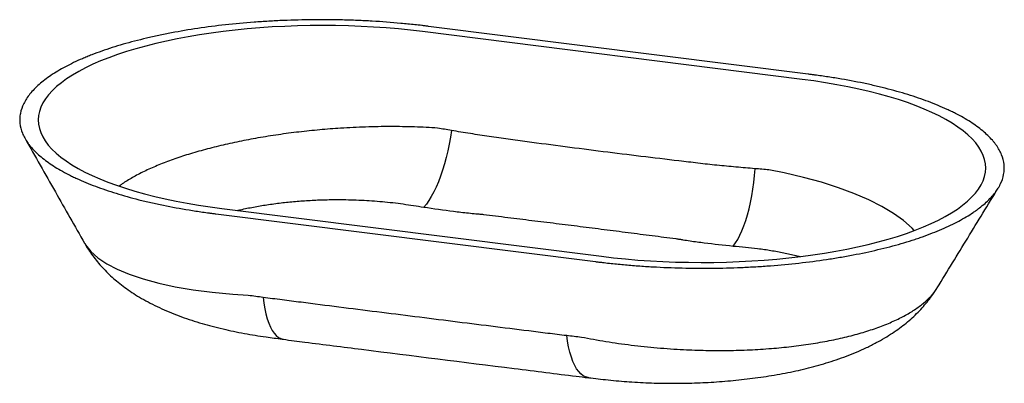
# Paper-space layout '_Dimetrisch' of a CAD drawing. Units: millimetres. Extents: x -303 to 303, y -148 to 77.
import ezdxf

# ---------------------------------------------------------------- set-up
doc = ezdxf.new("R2010")
doc.units = ezdxf.units.MM

psp = doc.layouts.new('_Dimetrisch')

# ---------------------------------------------------------------- linework, layer by layer
at = {"color": 7, "linetype": 'Continuous', "lineweight": 25}
for p, q in [((178.8, 39.83), (-55.05, 69.3)), ((182.47, 43.08), (-51.38, 72.54)), ((-178.8, -39.83), (55.05, -69.3)), ((-182.47, -43.08), (51.38, -72.54)), ((-263.26, -61.23), (-263.22, -61.3)), ((261.93, -88.81), (261.99, -88.7))]:
    psp.add_line(p, q, dxfattribs=at)
at = {"color": 7, "linetype": 'Continuous', "lineweight": 25, "flags": 128}
for points in [[(-55.05, 69.3), (-62.46, 70.17), (-69.98, 70.93), (-77.59, 71.57), (-85.28, 72.1), (-93.03, 72.52), (-100.83, 72.82), (-108.67, 73), (-116.52, 73.06), (-124.37, 73.01), (-132.21, 72.84), (-140.01, 72.55), (-147.77, 72.15), (-155.47, 71.63), (-163.09, 71), (-170.62, 70.25), (-178.04, 69.39), (-185.33, 68.42), (-192.49, 67.35), (-199.49, 66.16), (-206.33, 64.88), (-212.99, 63.49), (-219.46, 62), (-225.72, 60.42), (-231.76, 58.75), (-237.57, 56.99), (-243.13, 55.14), (-248.45, 53.21), (-253.49, 51.21), (-258.26, 49.13), (-262.75, 46.98), (-266.95, 44.77), (-270.84, 42.49), (-274.42, 40.16), (-277.68, 37.78), (-280.62, 35.36), (-283.24, 32.89), (-285.51, 30.38), (-287.45, 27.84), (-289.04, 25.28), (-290.29, 22.7), (-291.19, 20.1), (-291.73, 17.48), (-291.93, 14.87), (-291.77, 12.25), (-291.26, 9.64), (-290.4, 7.04), (-289.19, 4.45), (-287.63, 1.88), (-285.73, -0.66), (-283.49, -3.17), (-280.91, -5.64), (-278, -8.07), (-274.77, -10.46), (-271.22, -12.79), (-267.36, -15.07), (-263.2, -17.29), (-258.74, -19.45), (-254, -21.53), (-248.98, -23.55), (-243.7, -25.48), (-238.16, -27.34), (-232.37, -29.11), (-226.36, -30.79), (-220.12, -32.38), (-213.67, -33.88), (-207.03, -35.28), (-200.21, -36.57), (-193.22, -37.77), (-186.08, -38.85), (-178.8, -39.83)], [(55.05, -69.3), (62.46, -70.17), (69.98, -70.93), (77.59, -71.57), (85.28, -72.1), (93.03, -72.52), (100.83, -72.82), (108.67, -73), (116.52, -73.06), (124.37, -73.01), (132.21, -72.84), (140.01, -72.55), (147.77, -72.15), (155.47, -71.63), (163.09, -71), (170.62, -70.25), (178.04, -69.39), (185.33, -68.42), (192.49, -67.35), (199.49, -66.16), (206.33, -64.88), (212.99, -63.49), (219.46, -62), (225.72, -60.42), (231.76, -58.75), (237.57, -56.99), (243.13, -55.14), (248.45, -53.21), (253.49, -51.21), (258.26, -49.13), (262.75, -46.98), (266.95, -44.77), (270.84, -42.49), (274.42, -40.16), (277.68, -37.78), (280.62, -35.36), (283.24, -32.89), (285.51, -30.38), (287.45, -27.84), (289.04, -25.28), (290.29, -22.7), (291.19, -20.1), (291.73, -17.48), (291.93, -14.87), (291.77, -12.25), (291.26, -9.64), (290.4, -7.04), (289.19, -4.45), (287.63, -1.88), (285.73, 0.66), (283.49, 3.17), (280.91, 5.64), (278, 8.07), (274.77, 10.46), (271.22, 12.79), (267.36, 15.07), (263.2, 17.29), (258.74, 19.45), (254, 21.53), (248.98, 23.55), (243.7, 25.48), (238.16, 27.34), (232.37, 29.11), (226.36, 30.79), (220.12, 32.38), (213.67, 33.88), (207.03, 35.28), (200.21, 36.57), (193.22, 37.77), (186.08, 38.85), (178.8, 39.83)], [(-37.32, 8.32), (-37.95, 4.1), (-38.71, -0.1), (-39.58, -4.26), (-40.55, -8.33), (-41.63, -12.31), (-42.79, -16.15), (-44.05, -19.82), (-45.37, -23.31), (-46.77, -26.58), (-48.21, -29.61), (-49.71, -32.38), (-51.23, -34.87), (-52.78, -37.06), (-54.34, -38.93)], [(136.23, -62.94), (137.66, -61.05), (139.06, -58.84), (140.4, -56.33), (141.7, -53.54), (142.92, -50.48), (144.08, -47.18), (145.15, -43.66), (146.13, -39.95), (147.01, -36.07), (147.79, -32.06), (148.46, -27.95), (149.01, -23.75), (149.45, -19.51), (149.76, -15.25)]]:
    psp.add_lwpolyline(points, dxfattribs=at)
at = {"color": 60, "linetype": 'Continuous', "lineweight": 25, "flags": 128}
for points in [[(247.88, -53.34), (246.51, -51.83), (241.2, -47.22), (235.07, -42.87), (227.95, -38.63), (219.83, -34.52), (210.72, -30.57), (201.11, -26.99), (190.73, -23.65), (179.58, -20.58), (167.66, -17.8), (158.33, -15.95), (158.33, -15.95), (158.33, -15.95)], [(-263.22, -61.3), (-262.71, -62.31), (-259.53, -66.3), (-255.2, -70.15), (-249.68, -73.85), (-243.28, -77.22), (-235.84, -80.34), (-227.25, -83.25), (-217.66, -85.86), (-207.5, -88.06), (-196.49, -89.93), (-184.66, -91.46), (-172.01, -92.62), (-162.48, -93.21), (-162.48, -93.21), (-162.48, -93.21)], [(-153.39, -94.45), (-152.93, -98.14), (-152.34, -101.62), (-151.64, -104.85), (-150.83, -107.82), (-149.91, -110.51), (-148.89, -112.91), (-147.77, -115), (-146.57, -116.77), (-145.29, -118.21), (-143.93, -119.3), (-142.51, -120.05), (-141.03, -120.45), (-140.98, -120.46)], [(47.05, -144.15), (46.87, -144.12), (45.34, -143.72), (43.87, -142.96), (42.45, -141.86), (41.11, -140.42), (39.84, -138.64), (38.65, -136.54), (37.56, -134.13), (36.57, -131.43), (35.68, -128.45), (34.9, -125.21), (34.23, -121.72), (33.69, -118.02)]]:
    psp.add_lwpolyline(points, dxfattribs=at)
at = {"color": 7, "linetype": 'Continuous', "lineweight": 25}
for points, knots in [([(-51.38, 72.54), (-52.08, 72.63), (-52.78, 72.72), (-54.19, 72.89), (-56.31, 73.14), (-58.44, 73.39), (-62.72, 73.86), (-65.6, 74.14), (-74.31, 74.94), (-80.21, 75.38), (-89.21, 75.9), (-92.24, 76.05), (-96.81, 76.24), (-98.34, 76.3), (-101.4, 76.39), (-102.92, 76.44), (-110.54, 76.62), (-116.62, 76.67), (-128.76, 76.56), (-134.81, 76.41), (-143.86, 76.04), (-146.88, 75.89), (-151.39, 75.62), (-152.9, 75.53), (-155.9, 75.33), (-157.41, 75.22), (-164.91, 74.66), (-170.79, 74.11), (-182.32, 72.83), (-187.98, 72.1), (-199.07, 70.45), (-204.5, 69.53), (-211.14, 68.27), (-212.46, 68.01), (-215.09, 67.48), (-216.4, 67.21), (-220.29, 66.39), (-222.82, 65.82), (-230.29, 64.05), (-235.07, 62.8), (-244.22, 60.15), (-248.61, 58.75), (-254.88, 56.53), (-256.92, 55.78), (-259.9, 54.61), (-260.89, 54.22), (-262.82, 53.42), (-263.78, 53.02), (-268.47, 51), (-271.96, 49.33), (-278.41, 45.89), (-281.37, 44.12), (-286.78, 40.48), (-289.22, 38.62), (-293.57, 34.78), (-295.44, 32.84), (-298.6, 28.91), (-299.88, 26.93), (-301.87, 22.92), (-302.56, 20.9), (-303.15, 17.83), (-303.27, 16.81), (-303.36, 14.77), (-303.33, 13.76), (-303.01, 10.72), (-302.5, 8.7), (-300.89, 4.69), (-299.79, 2.7), (-298.04, 0.22), (-297.67, -0.28), (-296.89, -1.27), (-296.48, -1.76), (-295.2, -3.24), (-294.28, -4.21), (-291.3, -7.1), (-289.04, -8.98), (-283.99, -12.66), (-281.2, -14.46), (-276.6, -17.09), (-275, -17.95), (-272.5, -19.24), (-271.65, -19.66), (-269.91, -20.5), (-269.02, -20.92), (-264.53, -23), (-260.71, -24.58), (-252.65, -27.61), (-248.41, -29.06), (-239.51, -31.81), (-234.85, -33.12), (-228.75, -34.67), (-227.51, -34.97), (-225.02, -35.57), (-223.76, -35.86), (-219.97, -36.73), (-217.42, -37.28), (-209.66, -38.87), (-204.38, -39.84), (-196.29, -41.15), (-193.56, -41.57), (-189.44, -42.16), (-188.05, -42.35), (-185.97, -42.63), (-185.27, -42.72), (-183.88, -42.9), (-183.17, -42.99), (-182.47, -43.08)], [0, 0, 0, 0, 0.003906, 0.003906, 0.007813, 0.015625, 0.015625, 0.03125, 0.03125, 0.0625, 0.0625, 0.078125, 0.078125, 0.085938, 0.085938, 0.09375, 0.09375, 0.125, 0.125, 0.15625, 0.15625, 0.171875, 0.171875, 0.179688, 0.179688, 0.1875, 0.1875, 0.21875, 0.21875, 0.25, 0.25, 0.28125, 0.28125, 0.289062, 0.289062, 0.296875, 0.296875, 0.3125, 0.3125, 0.34375, 0.34375, 0.375, 0.375, 0.390625, 0.390625, 0.398437, 0.398437, 0.40625, 0.40625, 0.4375, 0.4375, 0.46875, 0.46875, 0.5, 0.5, 0.53125, 0.53125, 0.5625, 0.5625, 0.59375, 0.59375, 0.609375, 0.609375, 0.625, 0.625, 0.65625, 0.65625, 0.6875, 0.6875, 0.695312, 0.695312, 0.703125, 0.703125, 0.71875, 0.71875, 0.75, 0.75, 0.78125, 0.78125, 0.796875, 0.796875, 0.804688, 0.804688, 0.8125, 0.8125, 0.84375, 0.84375, 0.875, 0.875, 0.90625, 0.90625, 0.914063, 0.914063, 0.921875, 0.921875, 0.9375, 0.9375, 0.96875, 0.96875, 0.984375, 0.984375, 0.992188, 0.992188, 0.996094, 0.996094, 1, 1, 1, 1]), ([(51.38, -72.54), (52.09, -72.63), (52.81, -72.72), (54.24, -72.89), (56.39, -73.15), (58.55, -73.4), (62.9, -73.87), (65.82, -74.17), (71.71, -74.7), (74.68, -74.95), (79.18, -75.28), (80.68, -75.39), (83.7, -75.58), (85.2, -75.67), (92.74, -76.1), (98.78, -76.34), (110.88, -76.62), (116.94, -76.67), (129.08, -76.56), (135.16, -76.4), (142.78, -76.08), (144.3, -76.01), (147.33, -75.86), (148.84, -75.77), (153.36, -75.51), (156.34, -75.3), (165.23, -74.63), (171.07, -74.08), (182.57, -72.8), (188.23, -72.06), (196.59, -70.81), (199.35, -70.37), (204.83, -69.45), (207.52, -68.96), (215.47, -67.44), (220.59, -66.35), (230.47, -64.01), (235.23, -62.75), (242.1, -60.76), (244.35, -60.07), (247.65, -59.01), (248.74, -58.66), (250.9, -57.93), (251.97, -57.56), (257.23, -55.7), (261.18, -54.15), (268.59, -50.94), (272.05, -49.28), (278.48, -45.85), (281.44, -44.08), (284.83, -41.8), (285.49, -41.34), (286.78, -40.41), (287.41, -39.94), (289.25, -38.53), (290.4, -37.58), (293.65, -34.7), (295.51, -32.76), (298.65, -28.84), (299.93, -26.86), (301.89, -22.86), (302.58, -20.83), (303.16, -17.77), (303.28, -16.74), (303.36, -14.71), (303.33, -13.69), (303, -10.66), (302.49, -8.64), (300.87, -4.64), (299.76, -2.65), (298, -0.17), (297.63, 0.33), (296.85, 1.32), (296.44, 1.81), (295.16, 3.28), (294.23, 4.26), (291.25, 7.14), (289, 9.02), (283.94, 12.69), (281.15, 14.49), (276.55, 17.12), (274.95, 17.98), (272.45, 19.26), (271.6, 19.69), (269.86, 20.53), (268.97, 20.95), (264.47, 23.02), (260.66, 24.6), (252.6, 27.63), (248.36, 29.08), (239.47, 31.83), (234.81, 33.13), (228.71, 34.67), (227.48, 34.98), (224.99, 35.58), (223.73, 35.87), (219.94, 36.74), (217.39, 37.29), (209.64, 38.87), (204.36, 39.84), (196.28, 41.15), (193.55, 41.57), (189.43, 42.16), (188.05, 42.35), (185.97, 42.63), (185.27, 42.72), (183.87, 42.9), (183.17, 42.99), (182.47, 43.08)], [0, 0, 0, 0, 0.003906, 0.003906, 0.007812, 0.015625, 0.015625, 0.03125, 0.03125, 0.046875, 0.046875, 0.054687, 0.054687, 0.0625, 0.0625, 0.09375, 0.09375, 0.125, 0.125, 0.15625, 0.15625, 0.164062, 0.164062, 0.171875, 0.171875, 0.1875, 0.1875, 0.21875, 0.21875, 0.25, 0.25, 0.265625, 0.265625, 0.28125, 0.28125, 0.3125, 0.3125, 0.34375, 0.34375, 0.359375, 0.359375, 0.367187, 0.367187, 0.375, 0.375, 0.40625, 0.40625, 0.4375, 0.4375, 0.46875, 0.46875, 0.476562, 0.476562, 0.484375, 0.484375, 0.5, 0.5, 0.53125, 0.53125, 0.5625, 0.5625, 0.59375, 0.59375, 0.609375, 0.609375, 0.625, 0.625, 0.65625, 0.65625, 0.6875, 0.6875, 0.695312, 0.695312, 0.703125, 0.703125, 0.71875, 0.71875, 0.75, 0.75, 0.78125, 0.78125, 0.796875, 0.796875, 0.804687, 0.804687, 0.8125, 0.8125, 0.84375, 0.84375, 0.875, 0.875, 0.90625, 0.90625, 0.914062, 0.914062, 0.921875, 0.921875, 0.9375, 0.9375, 0.96875, 0.96875, 0.984375, 0.984375, 0.992188, 0.992188, 0.996094, 0.996094, 1, 1, 1, 1]), ([(149.76, -15.25), (145.85, -14.92), (141.94, -14.59), (134.12, -13.89), (130.21, -13.52), (124.35, -12.93), (122.4, -12.73), (118.49, -12.3), (116.54, -12.08), (110.69, -11.38), (106.79, -10.92), (95.09, -9.52), (87.29, -8.59), (71.69, -6.69), (63.89, -5.73), (48.3, -3.77), (40.5, -2.76), (24.92, -0.73), (17.13, 0.3), (5.44, 1.85), (1.55, 2.37), (-4.3, 3.15), (-6.24, 3.42), (-10.13, 3.97), (-12.08, 4.26), (-17.91, 5.14), (-21.79, 5.76), (-29.56, 7.02), (-33.44, 7.66), (-37.32, 8.32)], [0, 0, 0, 0, 0.0625, 0.0625, 0.125, 0.125, 0.15625, 0.15625, 0.1875, 0.1875, 0.25, 0.25, 0.375, 0.375, 0.5, 0.5, 0.625, 0.625, 0.75, 0.75, 0.8125, 0.8125, 0.84375, 0.84375, 0.875, 0.875, 0.9375, 0.9375, 1, 1, 1, 1]), ([(-300.09, 3.38), (-293.86, -7.58), (-281.61, -29.13), (-269.36, -50.68), (-263.34, -61.28)], [0, 0, 0, 0, 0.508563, 1, 1, 1, 1]), ([(262.03, -88.72), (268.28, -78.48), (280.81, -57.99), (293.33, -37.49), (299.6, -27.24)], [0, 0, 0, 0, 0.499715, 1, 1, 1, 1]), ([(-54.34, -38.93), (-48.27, -39.84), (-42.17, -40.7), (-32.98, -41.86), (-29.91, -42.22), (-25.29, -42.71), (-23.74, -42.87), (-21.42, -43.08), (-20.64, -43.15), (-19.09, -43.29), (-18.31, -43.35), (-17.54, -43.41)], [0, 0, 0, 0, 0.5, 0.5, 0.75, 0.75, 0.875, 0.875, 0.9375, 0.9375, 1, 1, 1, 1]), ([(-17.54, -43.41), (-12.57, -44.04), (-7.61, -44.66), (2.32, -45.89), (7.29, -46.51), (17.22, -47.74), (22.18, -48.35), (32.09, -49.59), (37.04, -50.2), (46.92, -51.45), (51.85, -52.08), (61.7, -53.33), (66.62, -53.96), (76.46, -55.22), (81.37, -55.85), (91.2, -57.11), (96.12, -57.73), (101.03, -58.35)], [0, 0, 0, 0, 0.125, 0.125, 0.25, 0.25, 0.375, 0.375, 0.5, 0.5, 0.625, 0.625, 0.75, 0.75, 0.875, 0.875, 1, 1, 1, 1]), ([(101.03, -58.35), (101.75, -58.48), (102.47, -58.6), (103.92, -58.85), (104.64, -58.97), (106.81, -59.31), (108.26, -59.54), (112.63, -60.18), (115.56, -60.57), (124.37, -61.68), (130.29, -62.33), (136.23, -62.94)], [0, 0, 0, 0, 0.0625, 0.0625, 0.125, 0.125, 0.25, 0.25, 0.5, 0.5, 1, 1, 1, 1]), ([(-263.28, -61.33), (-263.15, -61.57), (-262.27, -63.2), (-260.41, -66.08), (-257.69, -69.95), (-254.74, -73.62), (-251.59, -77.13), (-248.22, -80.51), (-244.59, -83.78), (-240.67, -86.97), (-236.44, -90.07), (-231.86, -93.1), (-226.9, -96.06), (-221.55, -98.92), (-215.84, -101.66), (-209.85, -104.24), (-203.68, -106.61), (-197.41, -108.78), (-191.1, -110.72), (-184.68, -112.5), (-178.18, -114.11), (-171.57, -115.57), (-164.97, -116.86), (-158.32, -118.01), (-152.13, -118.95), (-146.61, -119.7), (-143.07, -120.18), (-141.21, -120.42), (-140.95, -120.46)], [0, 0, 0, 0, 0.005695, 0.038953, 0.072585, 0.106279, 0.140262, 0.175262, 0.211507, 0.249279, 0.288876, 0.330581, 0.374572, 0.42079, 0.468794, 0.517762, 0.566542, 0.61448, 0.661318, 0.706682, 0.753663, 0.798754, 0.843221, 0.887174, 0.930718, 0.963455, 0.994976, 1, 1, 1, 1]), ([(47.05, -144.14), (47.57, -144.2), (50.05, -144.5), (54.63, -145.04), (60.93, -145.7), (67.4, -146.29), (74.05, -146.8), (80.76, -147.19), (87.53, -147.47), (94.14, -147.61), (100.74, -147.64), (107.41, -147.56), (114.19, -147.36), (121, -147.04), (127.82, -146.61), (134.64, -146.05), (141.45, -145.37), (148.23, -144.56), (154.97, -143.63), (161.67, -142.56), (168.31, -141.36), (174.85, -140.01), (181.25, -138.52), (187.51, -136.89), (193.72, -135.09), (199.92, -133.09), (206.12, -130.87), (212.31, -128.4), (218.46, -125.64), (224.27, -122.73), (229.6, -119.72), (234.37, -116.73), (238.76, -113.67), (242.83, -110.52), (246.64, -107.24), (250.2, -103.82), (253.5, -100.28), (256.54, -96.62), (259.2, -93.08), (260.73, -90.67), (261.42, -89.59)], [0, 0, 0, 0, 0.006519, 0.031107, 0.057257, 0.084053, 0.109811, 0.137436, 0.164155, 0.190034, 0.21535, 0.241787, 0.268413, 0.295242, 0.322281, 0.34953, 0.376993, 0.404675, 0.432587, 0.460749, 0.489198, 0.51798, 0.546536, 0.574997, 0.604174, 0.634143, 0.664986, 0.696753, 0.729396, 0.762641, 0.791653, 0.819092, 0.84495, 0.869403, 0.893229, 0.91647, 0.939035, 0.961038, 0.982571, 1, 1, 1, 1]), ([(-153.39, -94.45), (-149.49, -94.97), (-145.59, -95.48), (-139.75, -96.23), (-137.8, -96.48), (-133.9, -96.97), (-131.95, -97.22), (-122.2, -98.46), (-114.41, -99.45), (-91.02, -102.41), (-75.43, -104.38), (-44.25, -108.31), (-28.66, -110.26), (-5.28, -113.19), (2.52, -114.17), (12.26, -115.39), (14.21, -115.63), (18.11, -116.12), (20.05, -116.37), (25.9, -117.09), (29.79, -117.56), (33.69, -118.02)], [0, 0, 0, 0, 0.0625, 0.0625, 0.09375, 0.09375, 0.125, 0.125, 0.25, 0.25, 0.5, 0.5, 0.75, 0.75, 0.875, 0.875, 0.90625, 0.90625, 0.9375, 0.9375, 1, 1, 1, 1]), ([(-140.98, -120.47), (-136.52, -121.06), (-126.17, -122.42), (-110.09, -124.43), (-67.11, -129.89), (-23.49, -135.39), (20.64, -140.88), (35.77, -142.83), (44.51, -143.88), (47.01, -144.17)], [0, 0, 0, 0, 0.070869, 0.164211, 0.256774, 0.756958, 0.861071, 0.96036, 1, 1, 1, 1])]:
    psp.add_open_spline(points, degree=3, knots=knots, dxfattribs=at)
at = {"color": 60, "linetype": 'Continuous', "lineweight": 25}
for points, knots in [([(-45.82, 9.77), (-45.82, 9.77), (-48.16, 9.93), (-52.9, 10.21), (-60.14, 10.52), (-67.5, 10.69), (-74.97, 10.75), (-82.55, 10.68), (-90.2, 10.49), (-97.91, 10.17), (-107.36, 9.64), (-118.53, 8.76), (-131.36, 7.43), (-144.08, 5.75), (-156.42, 3.78), (-168.28, 1.53), (-179.57, -0.97), (-190.41, -3.74), (-200.6, -6.74), (-210.1, -9.95), (-218.84, -13.35), (-226.88, -16.95), (-234, -20.71), (-239.06, -23.75), (-241.4, -25.54), (-242.01, -26)], [0, 0, 0, 0, 0, 0.031946, 0.064048, 0.096228, 0.128683, 0.161217, 0.194031, 0.226926, 0.259985, 0.315053, 0.370501, 0.426535, 0.483366, 0.537919, 0.592831, 0.648232, 0.704004, 0.758679, 0.813707, 0.869094, 0.925342, 0.98045, 1, 1, 1, 1]), ([(-169.19, -41.05), (-168.52, -40.88), (-165.39, -40.08), (-159.35, -38.88), (-151.06, -37.45), (-142.42, -36.28), (-133.5, -35.37), (-124.42, -34.73), (-115.08, -34.35), (-106.64, -34.27), (-99.17, -34.38), (-92.76, -34.62), (-86.3, -34.99), (-79.86, -35.5), (-73.4, -36.16), (-67.01, -37), (-60.68, -37.97), (-56.46, -38.61), (-54.34, -38.93)], [0, 0, 0, 0, 0.021088, 0.0987, 0.176311, 0.255413, 0.33224, 0.409877, 0.487513, 0.566671, 0.619326, 0.672502, 0.725679, 0.779866, 0.834053, 0.889235, 0.944443, 1, 1, 1, 1]), ([(136.23, -62.94), (138.77, -63.19), (143.85, -63.69), (151.75, -64.49), (159.66, -65.62), (167.51, -67.07), (173.45, -68.36), (176.57, -69.24), (177.4, -69.47)], [0, 0, 0, 0, 0.171763, 0.34356, 0.53751, 0.732808, 0.92952, 1, 1, 1, 1]), ([(42.75, -119.07), (42.75, -119.07), (45.23, -119.57), (50.23, -120.52), (57.86, -121.82), (65.62, -123), (73.49, -124.04), (81.47, -124.96), (89.52, -125.73), (97.63, -126.36), (107.61, -126.96), (119.46, -127.37), (133.08, -127.42), (146.6, -127.03), (159.69, -126.2), (172.25, -124.97), (184.19, -123.35), (195.65, -121.34), (206.42, -118.97), (216.45, -116.25), (225.67, -113.21), (234.12, -109.84), (241.66, -106.19), (248.22, -102.29), (253.83, -98.16), (258.32, -93.78), (261, -90.64), (261.86, -88.94), (261.93, -88.81)], [0, 0, 0, 0, 0, 0.027578, 0.055288, 0.083064, 0.111073, 0.139148, 0.16746, 0.19584, 0.22436, 0.272362, 0.320695, 0.36954, 0.419081, 0.466517, 0.514264, 0.562381, 0.61093, 0.658367, 0.706109, 0.754373, 0.802957, 0.850679, 0.898709, 0.947093, 0.996205, 1, 1, 1, 1])]:
    psp.add_open_spline(points, degree=3, knots=knots, dxfattribs=at)
at = {"color": 7, "linetype": 'Continuous', "lineweight": 25}
for points in [[(-37.32, 8.32), (-40.15, 8.8), (-42.98, 9.28), (-45.82, 9.77)], [(158.33, -15.95), (155.47, -15.72), (152.62, -15.49), (149.76, -15.25)], [(-162.48, -93.21), (-159.45, -93.63), (-156.42, -94.04), (-153.39, -94.45)], [(33.69, -118.02), (36.71, -118.37), (39.73, -118.72), (42.75, -119.07)]]:
    psp.add_open_spline(points, degree=3, dxfattribs=at)

doc.saveas('drawing.dxf')
